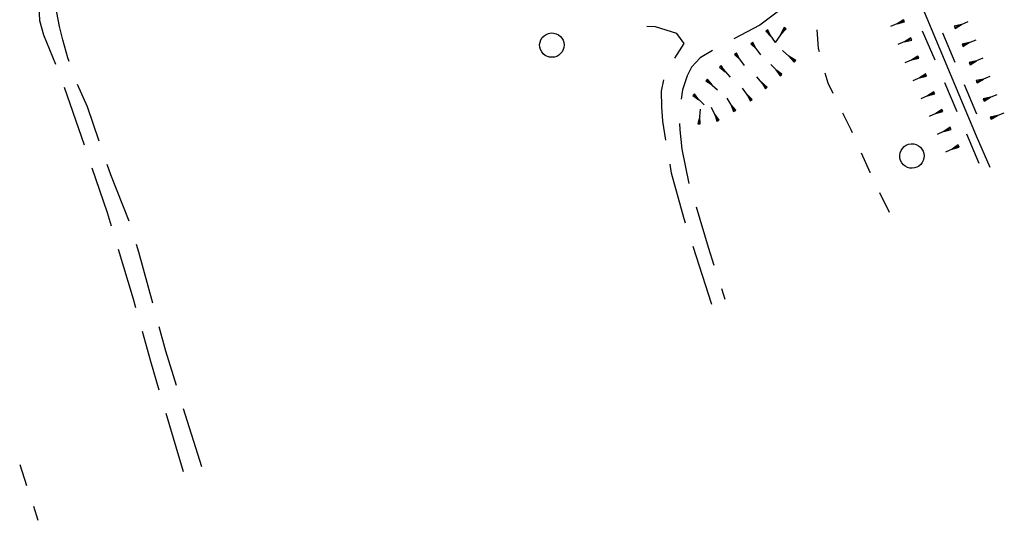
# Model space of a CAD drawing. Units: millimetres. Extents: x -34408 to -19725, y -2196 to 7659.
# Drawn here: x -34383 to -34379, y 7585 to 7587 of the extents above; entities that cross this region are included whole.
import ezdxf

# ---------------------------------------------------------------- set-up
doc = ezdxf.new("R2010")
doc.units = ezdxf.units.MM
doc.header["$LTSCALE"] = 2
doc.header["$MEASUREMENT"] = 0
doc.layers.add('DSG', color=7, linetype='CONTINUOUS')

msp = doc.modelspace()

# ---------------------------------------------------------------- linework, layer by layer
at = {"layer": 'DSG'}
for p, q in [((-34379.5779, 7587.3672), (-34379.3019, 7586.7076)), ((-34380.0899, 7587.1524), (-34380.1058, 7587.1202)), ((-34380.0858, 7587.1496), (-34380.0899, 7587.1524)), ((-34379.5982, 7587.1794), (-34379.6536, 7587.1563)), ((-34379.6001, 7587.184), (-34379.6259, 7587.1678)), ((-34379.6259, 7587.1678), (-34379.5963, 7587.1748)), ((-34379.5982, 7587.1794), (-34379.6001, 7587.184)), ((-34379.5963, 7587.1748), (-34379.5982, 7587.1794)), ((-34379.3623, 7587.1644), (-34379.3919, 7587.1573)), ((-34379.3919, 7587.1573), (-34379.39, 7587.1527)), ((-34379.39, 7587.1527), (-34379.3347, 7587.1761)), ((-34379.39, 7587.1527), (-34379.388, 7587.1481)), ((-34379.388, 7587.1481), (-34379.3623, 7587.1644)), ((-34380.1606, 7587.1397), (-34380.1647, 7587.1368)), ((-34380.1647, 7587.1368), (-34380.1434, 7587.115)), ((-34380.1565, 7587.1425), (-34380.1606, 7587.1397)), ((-34380.1606, 7587.1397), (-34380.1262, 7587.0904)), ((-34380.1434, 7587.115), (-34380.1565, 7587.1425)), ((-34380.0858, 7587.1496), (-34380.1257, 7587.0907)), ((-34380.1058, 7587.1202), (-34380.0817, 7587.1468)), ((-34380.0817, 7587.1468), (-34380.0858, 7587.1496)), ((-34379.4708, 7587.0179), (-34379.5218, 7587.1374)), ((-34379.4407, 7587.1301), (-34379.3902, 7587.0103)), ((-34380.2221, 7587.0885), (-34380.2261, 7587.0855)), ((-34380.2261, 7587.0855), (-34380.2042, 7587.0643)), ((-34380.2181, 7587.0915), (-34380.2221, 7587.0885)), ((-34380.2221, 7587.0885), (-34380.1863, 7587.0402)), ((-34380.2042, 7587.0643), (-34380.2181, 7587.0915)), ((-34379.5686, 7587.105), (-34379.6239, 7587.0818)), ((-34379.5705, 7587.1097), (-34379.5962, 7587.0934)), ((-34379.5962, 7587.0934), (-34379.5666, 7587.1004)), ((-34379.5686, 7587.105), (-34379.5705, 7587.1097)), ((-34379.5666, 7587.1004), (-34379.5686, 7587.105)), ((-34379.3307, 7587.0907), (-34379.3603, 7587.0838)), ((-34379.3603, 7587.0838), (-34379.3584, 7587.0791)), ((-34379.3584, 7587.0791), (-34379.3029, 7587.1022)), ((-34379.3584, 7587.0791), (-34379.3565, 7587.0745)), ((-34379.3565, 7587.0745), (-34379.3307, 7587.0907)), ((-34380.2893, 7587.0448), (-34380.2933, 7587.0418)), ((-34380.2933, 7587.0418), (-34380.2715, 7587.0206)), ((-34380.2853, 7587.0478), (-34380.2893, 7587.0448)), ((-34380.2893, 7587.0448), (-34380.2538, 7586.9963)), ((-34380.2715, 7587.0206), (-34380.2853, 7587.0478)), ((-34380.0451, 7587.0132), (-34380.096, 7587.0574)), ((-34380.0706, 7587.0353), (-34380.0484, 7587.0094)), ((-34380.0418, 7587.017), (-34380.0706, 7587.0353)), ((-34379.5389, 7587.0307), (-34379.5942, 7587.0073)), ((-34379.5409, 7587.0353), (-34379.5665, 7587.019)), ((-34379.5389, 7587.0307), (-34379.5409, 7587.0353)), ((-34379.537, 7587.0261), (-34379.5389, 7587.0307)), ((-34380.3507, 7586.9935), (-34380.3544, 7586.9902)), ((-34380.347, 7586.9968), (-34380.3507, 7586.9935)), ((-34380.3507, 7586.9935), (-34380.3106, 7586.9488)), ((-34380.3306, 7586.9711), (-34380.347, 7586.9968)), ((-34380.1023, 7586.9571), (-34380.1438, 7587.0006)), ((-34380.0484, 7587.0094), (-34380.0451, 7587.0132)), ((-34380.0451, 7587.0132), (-34380.0418, 7587.017)), ((-34379.5665, 7587.019), (-34379.537, 7587.0261)), ((-34379.3017, 7587.0158), (-34379.3314, 7587.0091)), ((-34379.3314, 7587.0091), (-34379.3295, 7587.0045)), ((-34379.3295, 7587.0045), (-34379.2739, 7587.0272)), ((-34379.3295, 7587.0045), (-34379.3276, 7586.9998)), ((-34379.3276, 7586.9998), (-34379.3017, 7587.0158)), ((-34380.3544, 7586.9902), (-34380.3306, 7586.9711)), ((-34380.1626, 7586.9045), (-34380.2012, 7586.9504)), ((-34380.123, 7586.9789), (-34380.1059, 7586.9537)), ((-34380.0986, 7586.9606), (-34380.123, 7586.9789)), ((-34380.1059, 7586.9537), (-34380.1023, 7586.9571)), ((-34380.1023, 7586.9571), (-34380.0986, 7586.9606)), ((-34379.5073, 7586.9572), (-34379.5624, 7586.9334)), ((-34379.5093, 7586.9618), (-34379.5349, 7586.9453)), ((-34379.5349, 7586.9453), (-34379.5053, 7586.9527)), ((-34379.5073, 7586.9572), (-34379.5093, 7586.9618)), ((-34379.5053, 7586.9527), (-34379.5073, 7586.9572)), ((-34379.3007, 7586.9299), (-34379.245, 7586.9522)), ((-34380.4072, 7586.9369), (-34380.4106, 7586.9332)), ((-34380.4106, 7586.9332), (-34380.3852, 7586.9165)), ((-34380.4038, 7586.9406), (-34380.4072, 7586.9369)), ((-34380.4072, 7586.9369), (-34380.3631, 7586.8962)), ((-34380.3852, 7586.9165), (-34380.4038, 7586.9406)), ((-34380.1819, 7586.9275), (-34380.1664, 7586.9013)), ((-34380.1588, 7586.9077), (-34380.1819, 7586.9275)), ((-34379.3804, 7586.8063), (-34379.4315, 7586.9259)), ((-34379.3513, 7586.9181), (-34379.3008, 7586.7983)), ((-34379.2728, 7586.941), (-34379.3026, 7586.9345)), ((-34379.3026, 7586.9345), (-34379.3007, 7586.9299)), ((-34379.3007, 7586.9299), (-34379.2988, 7586.9252)), ((-34379.2988, 7586.9252), (-34379.2728, 7586.941)), ((-34383.0403, 7586.9082), (-34382.9593, 7586.6717)), ((-34380.4602, 7586.877), (-34380.4637, 7586.8734)), ((-34380.4637, 7586.8734), (-34380.4386, 7586.8563)), ((-34380.4568, 7586.8806), (-34380.4602, 7586.877)), ((-34380.4602, 7586.877), (-34380.4168, 7586.8355)), ((-34380.4386, 7586.8563), (-34380.4568, 7586.8806)), ((-34380.2248, 7586.8541), (-34380.2599, 7586.9029)), ((-34380.2423, 7586.8785), (-34380.2288, 7586.8512)), ((-34380.2207, 7586.8571), (-34380.2423, 7586.8785)), ((-34380.1664, 7586.9013), (-34380.1626, 7586.9045)), ((-34380.1626, 7586.9045), (-34380.1588, 7586.9077)), ((-34379.474, 7586.8845), (-34379.5289, 7586.8602)), ((-34379.476, 7586.889), (-34379.5014, 7586.8724)), ((-34379.5014, 7586.8724), (-34379.4719, 7586.8799)), ((-34379.474, 7586.8845), (-34379.476, 7586.889)), ((-34379.4719, 7586.8799), (-34379.474, 7586.8845)), ((-34379.2718, 7586.8552), (-34379.216, 7586.8771)), ((-34380.2922, 7586.8111), (-34380.3236, 7586.8622)), ((-34380.3079, 7586.8366), (-34380.2965, 7586.8084)), ((-34380.2879, 7586.8137), (-34380.3079, 7586.8366)), ((-34380.2288, 7586.8512), (-34380.2248, 7586.8541)), ((-34380.2248, 7586.8541), (-34380.2207, 7586.8571)), ((-34379.2439, 7586.8662), (-34379.2737, 7586.8599)), ((-34379.2737, 7586.8599), (-34379.2718, 7586.8552)), ((-34379.2718, 7586.8552), (-34379.27, 7586.8506)), ((-34379.27, 7586.8506), (-34379.2439, 7586.8662)), ((-34380.4383, 7586.7574), (-34380.4326, 7586.8173)), ((-34380.361, 7586.77), (-34380.3875, 7586.8241)), ((-34380.3742, 7586.797), (-34380.3654, 7586.7678)), ((-34380.3565, 7586.7722), (-34380.3742, 7586.797)), ((-34380.2965, 7586.8084), (-34380.2922, 7586.8111)), ((-34380.2922, 7586.8111), (-34380.2879, 7586.8137)), ((-34379.4406, 7586.8117), (-34379.4953, 7586.7871)), ((-34379.4426, 7586.8163), (-34379.4679, 7586.7994)), ((-34379.4679, 7586.7994), (-34379.4386, 7586.8072)), ((-34379.4406, 7586.8117), (-34379.4426, 7586.8163)), ((-34379.4386, 7586.8072), (-34379.4406, 7586.8117)), ((-34379.2151, 7586.7914), (-34379.2448, 7586.7852)), ((-34379.243, 7586.7806), (-34379.187, 7586.8022)), ((-34379.2412, 7586.7759), (-34379.2151, 7586.7914)), ((-34380.4354, 7586.7873), (-34380.4433, 7586.7578)), ((-34380.4433, 7586.7578), (-34380.4383, 7586.7574)), ((-34380.4383, 7586.7574), (-34380.4333, 7586.7569)), ((-34380.4333, 7586.7569), (-34380.4354, 7586.7873)), ((-34380.3654, 7586.7678), (-34380.361, 7586.77)), ((-34380.361, 7586.77), (-34380.3565, 7586.7722)), ((-34379.2448, 7586.7852), (-34379.243, 7586.7806)), ((-34379.243, 7586.7806), (-34379.2412, 7586.7759)), ((-34379.4072, 7586.739), (-34379.4618, 7586.714)), ((-34379.4093, 7586.7435), (-34379.4345, 7586.7265)), ((-34379.4345, 7586.7265), (-34379.4052, 7586.7345)), ((-34379.4072, 7586.739), (-34379.4093, 7586.7435)), ((-34379.4052, 7586.7345), (-34379.4072, 7586.739)), ((-34379.2901, 7586.5948), (-34379.3412, 7586.7144)), ((-34379.376, 7586.6708), (-34379.4012, 7586.6538)), ((-34379.3739, 7586.6663), (-34379.376, 7586.6708)), ((-34379.3019, 7586.7076), (-34379.2467, 7586.5792)), ((-34379.3739, 7586.6663), (-34379.4285, 7586.6413)), ((-34379.4012, 7586.6538), (-34379.3718, 7586.6618)), ((-34379.3718, 7586.6618), (-34379.3739, 7586.6663)), ((-34379.6986, 7586.4758), (-34379.6594, 7586.3948)), ((-34380.3859, 7586.017), (-34380.4626, 7586.2549)), ((-34380.3469, 7586.0823), (-34380.3333, 7586.0394)), ((-34382.4767, 7585.3512), (-34382.551, 7585.5899)), ((-34382.624, 7585.5719), (-34382.5527, 7585.3323)), ((-34383.223, 7585.3608), (-34383.195, 7585.2753)), ((-34383.1669, 7585.1898), (-34383.1481, 7585.1324))]:
    msp.add_line(p, q, dxfattribs=at)
for points in [[(-34383.1444, 7587.2394, 0), (-34383.1423, 7587.1802, 0), (-34383.1255, 7587.1226, 0), (-34383.0769, 7587.0012, 0)], [(-34383.0206, 7587.0127, 0), (-34383.0255, 7587.0278, 0), (-34383.0467, 7587.1018, 0), (-34383.0595, 7587.156, 0), (-34383.0709, 7587.2132, 0), (-34383.0733, 7587.2563, 0)], [(-34380.0851, 7587.2392, 0), (-34380.1893, 7587.1612, 0), (-34380.2956, 7587.1058, 0)], [(-34380.5379, 7587.0259, 0), (-34380.4993, 7587.086, 0), (-34380.5299, 7587.1274, 0), (-34380.6169, 7587.155, 0), (-34380.6526, 7587.1568, 0)], [(-34379.9554, 7587.1427, 0), (-34379.9499, 7587.0676, 0), (-34379.946, 7587.0534, 0)], [(-34380.383, 7587.0573, 0), (-34380.4333, 7587.0284, 0), (-34380.4689, 7586.99, 0), (-34380.4871, 7586.9538, 0), (-34380.5067, 7586.8962, 0), (-34380.5116, 7586.8582, 0)], [(-34379.9222, 7586.9666, 0), (-34379.9107, 7586.9248, 0), (-34379.8901, 7586.883, 0)], [(-34382.8967, 7586.6857, 0), (-34382.9449, 7586.8264, 0), (-34382.9862, 7586.9189, 0)], [(-34380.574, 7586.6902, 0), (-34380.5871, 7586.7686, 0), (-34380.5909, 7586.8266, 0), (-34380.5925, 7586.8908, 0), (-34380.5828, 7586.938, 0)], [(-34379.8502, 7586.8023, 0), (-34379.8167, 7586.7344, 0), (-34379.8109, 7586.7213, 0)], [(-34380.5179, 7586.7587, 0), (-34380.5175, 7586.7334, 0), (-34380.5095, 7586.6538, 0), (-34380.4799, 7586.5122, 0)], [(-34379.7744, 7586.6391, 0), (-34379.7389, 7586.5592, 0), (-34379.7378, 7586.5568, 0)], [(-34382.7738, 7586.3582, 0), (-34382.8495, 7586.548, 0), (-34382.8643, 7586.5912, 0)], [(-34380.4933, 7586.3501, 0), (-34380.4991, 7586.368, 0), (-34380.5507, 7586.5558, 0), (-34380.557, 7586.5917, 0)], [(-34382.927, 7586.5771, 0), (-34382.8643, 7586.394, 0), (-34382.8479, 7586.3399, 0)], [(-34380.4508, 7586.4165, 0), (-34380.4005, 7586.2518, 0), (-34380.3771, 7586.1777, 0)], [(-34382.819, 7586.2442, 0), (-34382.7575, 7586.0404, 0), (-34382.7477, 7586.0046, 0)], [(-34382.6776, 7586.0217, 0), (-34382.6967, 7586.0922, 0), (-34382.7353, 7586.2312, 0), (-34382.7448, 7586.2625, 0)], [(-34382.7213, 7585.9081, 0), (-34382.6875, 7585.785, 0), (-34382.6526, 7585.6678, 0)], [(-34382.5807, 7585.6854, 0), (-34382.6241, 7585.825, 0), (-34382.6513, 7585.9252, 0)]]:
    msp.add_polyline3d(points, dxfattribs=at)
for points in [[(-34381.0766, 7587.044, 0), (-34381.0833, 7587.0521, 0), (-34381.0881, 7587.0613, 0), (-34381.091, 7587.0714, 0), (-34381.0917, 7587.0818, 0), (-34381.0902, 7587.0922, 0), (-34381.0865, 7587.102, 0), (-34381.081, 7587.1108, 0), (-34381.0737, 7587.1183, 0), (-34381.065, 7587.1241, 0), (-34381.0553, 7587.128, 0), (-34381.045, 7587.1298, 0), (-34381.0345, 7587.1294, 0), (-34381.0244, 7587.1268, 0), (-34381.015, 7587.1222, 0), (-34381.0068, 7587.1157, 0), (-34381.0005, 7587.1082, 0), (-34380.9957, 7587.0997, 0), (-34380.9927, 7587.0903, 0), (-34380.9917, 7587.0806, 0), (-34380.9925, 7587.0708, 0), (-34380.9952, 7587.0614, 0), (-34380.9997, 7587.0527, 0), (-34381.0058, 7587.045, 0), (-34381.0133, 7587.0387, 0), (-34381.0219, 7587.0339, 0), (-34381.0313, 7587.0309, 0), (-34381.041, 7587.0299, 0), (-34381.0508, 7587.0307, 0), (-34381.0602, 7587.0334, 0), (-34381.0689, 7587.0379, 0)], [(-34379.6006, 7586.5896, 0), (-34379.6072, 7586.5977, 0), (-34379.6121, 7586.6069, 0), (-34379.615, 7586.617, 0), (-34379.6156, 7586.6274, 0), (-34379.6142, 7586.6378, 0), (-34379.6105, 7586.6476, 0), (-34379.605, 7586.6564, 0), (-34379.5977, 7586.6639, 0), (-34379.589, 7586.6697, 0), (-34379.5793, 7586.6736, 0), (-34379.569, 7586.6754, 0), (-34379.5585, 7586.675, 0), (-34379.5484, 7586.6724, 0), (-34379.539, 7586.6678, 0), (-34379.5308, 7586.6613, 0), (-34379.5245, 7586.6538, 0), (-34379.5197, 7586.6452, 0), (-34379.5167, 7586.6359, 0), (-34379.5156, 7586.6261, 0), (-34379.5165, 7586.6164, 0), (-34379.5192, 7586.607, 0), (-34379.5237, 7586.5982, 0), (-34379.5298, 7586.5906, 0), (-34379.5373, 7586.5843, 0), (-34379.5459, 7586.5795, 0), (-34379.5552, 7586.5765, 0), (-34379.565, 7586.5754, 0), (-34379.5748, 7586.5763, 0), (-34379.5842, 7586.579, 0), (-34379.5929, 7586.5835, 0)]]:
    msp.add_polyline3d(points, close=True, dxfattribs=at)

doc.saveas('drawing.dxf')
